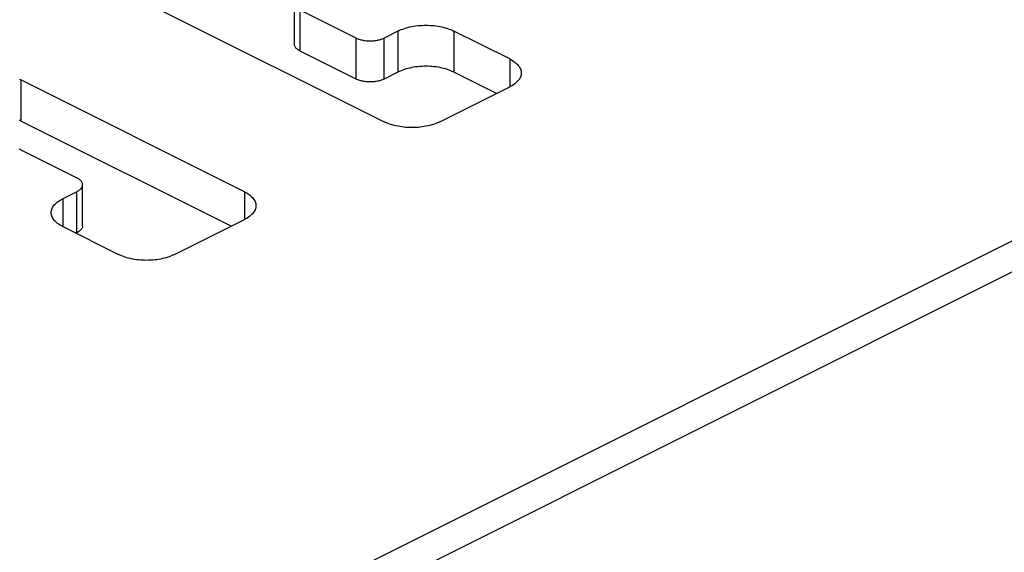
# Model space of a CAD drawing. Units: millimetres. Extents: x -196 to 196, y -104 to 104.
# Drawn here: x 26 to 51, y 43 to 56 of the extents above; entities that cross this region are included whole.
import ezdxf

# ---------------------------------------------------------------- set-up
doc = ezdxf.new("R2010")
doc.units = ezdxf.units.MM
doc.header["$LTSCALE"] = 32.67
doc.layers.add('RACCORDO', color=7, linetype='CONTINUOUS')

msp = doc.modelspace()

# ---------------------------------------------------------------- linework, layer by layer
at = {"layer": 'RACCORDO', "color": 253, "linetype": 'CONTINUOUS'}
for p, q in [((-176.13, -63.061), (137.825, 93.917)), ((-174.221, -62.893), (136.623, 92.53)), ((33.173, 55.401), (33.173, 56.44)), ((35.648, 55.91), (35.648, 54.871)), ((37.062, 55.91), (37.062, 54.871)), ((34.588, 54.694), (34.588, 55.733)), ((35.295, 54.694), (35.295, 55.733)), ((38.477, 55.203), (38.477, 54.496)), ((26.102, 54.673), (26.102, 53.633)), ((27.163, 51.667), (27.163, 50.96)), ((27.517, 50.805), (27.517, 51.844)), ((31.759, 51.844), (31.759, 51.137))]:
    msp.add_line(p, q, dxfattribs=at)
at = {"layer": 'RACCORDO', "color": 7, "linetype": 'CONTINUOUS'}
for p, q in [((33.027, 55.578), (33.027, 56.617)), ((29.638, 56.44), (35.295, 53.612)), ((34.588, 55.733), (33.173, 56.44)), ((35.648, 55.91), (35.295, 55.733)), ((38.477, 55.203), (37.062, 55.91)), ((34.588, 54.694), (33.173, 55.401)), ((35.648, 54.871), (35.295, 54.694)), ((38.145, 54.33), (37.062, 54.871)), ((31.759, 51.844), (26.102, 54.673)), ((36.709, 53.612), (38.477, 54.496)), ((31.427, 50.971), (26.102, 53.633)), ((26.102, 52.905), (27.517, 52.198)), ((27.663, 50.982), (27.663, 52.021)), ((27.517, 51.844), (27.163, 51.667)), ((29.991, 50.253), (31.759, 51.137)), ((27.163, 50.96), (28.577, 50.253)), ((27.517, 50.805), (27.495, 50.794))]:
    msp.add_line(p, q, dxfattribs=at)
for points in [[(35.648, 55.91), (35.686, 55.928), (35.726, 55.945), (35.768, 55.961), (35.811, 55.976), (35.855, 55.99), (35.901, 56.002), (35.949, 56.013), (35.997, 56.023), (36.046, 56.032), (36.096, 56.04), (36.147, 56.046), (36.199, 56.05), (36.251, 56.054), (36.303, 56.056), (36.355, 56.057), (36.408, 56.056), (36.46, 56.054), (36.512, 56.05), (36.563, 56.046), (36.614, 56.04), (36.664, 56.032), (36.714, 56.023), (36.762, 56.013), (36.809, 56.002), (36.855, 55.99), (36.9, 55.976), (36.943, 55.961), (36.985, 55.945), (37.024, 55.928), (37.062, 55.91)], [(34.588, 55.733), (34.609, 55.723), (34.631, 55.714), (34.654, 55.705), (34.679, 55.697), (34.704, 55.69), (34.73, 55.684), (34.756, 55.678), (34.784, 55.673), (34.812, 55.669), (34.84, 55.665), (34.869, 55.663), (34.898, 55.661), (34.927, 55.66), (34.956, 55.66), (34.985, 55.661), (35.014, 55.663), (35.042, 55.665), (35.071, 55.669), (35.098, 55.673), (35.126, 55.678), (35.152, 55.684), (35.178, 55.69), (35.204, 55.697), (35.228, 55.705), (35.251, 55.714), (35.273, 55.723), (35.295, 55.733)], [(33.173, 55.401), (33.153, 55.412), (33.135, 55.423), (33.117, 55.435), (33.101, 55.447), (33.087, 55.459), (33.074, 55.472), (33.062, 55.486), (33.052, 55.499), (33.044, 55.513), (33.037, 55.527), (33.032, 55.542), (33.029, 55.556), (33.027, 55.571), (33.027, 55.578)], [(38.477, 55.203), (38.513, 55.184), (38.547, 55.164), (38.579, 55.143), (38.608, 55.122), (38.636, 55.099), (38.661, 55.076), (38.683, 55.053), (38.703, 55.029), (38.721, 55.004), (38.735, 54.979), (38.748, 54.953), (38.757, 54.928), (38.764, 54.902), (38.768, 54.876), (38.77, 54.849)], [(37.062, 54.871), (37.024, 54.889), (36.985, 54.906), (36.943, 54.922), (36.9, 54.937), (36.855, 54.95), (36.809, 54.963), (36.762, 54.974), (36.714, 54.984), (36.664, 54.993), (36.614, 55), (36.563, 55.006), (36.512, 55.011), (36.46, 55.015), (36.408, 55.017), (36.355, 55.017), (36.303, 55.017), (36.251, 55.015), (36.199, 55.011), (36.147, 55.006), (36.096, 55), (36.046, 54.993), (35.997, 54.984), (35.949, 54.974), (35.901, 54.963), (35.855, 54.95), (35.811, 54.937), (35.768, 54.922), (35.726, 54.906), (35.686, 54.889), (35.648, 54.871)], [(38.77, 54.849), (38.768, 54.823), (38.764, 54.797), (38.757, 54.771), (38.748, 54.746), (38.735, 54.72), (38.721, 54.695), (38.703, 54.67), (38.683, 54.646), (38.661, 54.622), (38.636, 54.599), (38.608, 54.577), (38.579, 54.556), (38.547, 54.535), (38.513, 54.515), (38.477, 54.496)], [(26.064, 54.691), (26.102, 54.673)], [(35.295, 54.694), (35.273, 54.684), (35.251, 54.675), (35.228, 54.666), (35.204, 54.658), (35.178, 54.651), (35.152, 54.644), (35.126, 54.639), (35.098, 54.634), (35.071, 54.629), (35.042, 54.626), (35.014, 54.624), (34.985, 54.622), (34.956, 54.621), (34.927, 54.621), (34.898, 54.622), (34.869, 54.624), (34.84, 54.626), (34.812, 54.629), (34.784, 54.634), (34.756, 54.639), (34.73, 54.644), (34.704, 54.651), (34.679, 54.658), (34.654, 54.666), (34.631, 54.675), (34.609, 54.684), (34.588, 54.694)], [(26.102, 53.633), (26.064, 53.652)], [(36.709, 53.612), (36.671, 53.594), (36.631, 53.577), (36.59, 53.561), (36.546, 53.546), (36.502, 53.533), (36.456, 53.52), (36.409, 53.509), (36.36, 53.499), (36.311, 53.49), (36.261, 53.483), (36.21, 53.477), (36.158, 53.472), (36.106, 53.468), (36.054, 53.466), (36.002, 53.466), (35.949, 53.466), (35.897, 53.468), (35.845, 53.472), (35.794, 53.477), (35.743, 53.483), (35.693, 53.49), (35.643, 53.499), (35.595, 53.509), (35.548, 53.52), (35.502, 53.533), (35.457, 53.546), (35.414, 53.561), (35.373, 53.577), (35.333, 53.594), (35.295, 53.612)], [(26.102, 52.905), (26.081, 52.915), (26.059, 52.924)], [(27.663, 52.021), (27.663, 52.028), (27.661, 52.043), (27.658, 52.057), (27.653, 52.072), (27.646, 52.086), (27.638, 52.1), (27.628, 52.113), (27.616, 52.127), (27.603, 52.14), (27.588, 52.152), (27.573, 52.164), (27.555, 52.176), (27.537, 52.187), (27.517, 52.198)], [(27.517, 51.844), (27.537, 51.855), (27.555, 51.866), (27.573, 51.878), (27.588, 51.89), (27.603, 51.902), (27.616, 51.915), (27.628, 51.929), (27.638, 51.942), (27.646, 51.956), (27.653, 51.97), (27.658, 51.985), (27.661, 51.999), (27.663, 52.014), (27.663, 52.021)], [(26.87, 51.314), (26.871, 51.34), (26.876, 51.366), (26.882, 51.392), (26.892, 51.418), (26.904, 51.443), (26.919, 51.468), (26.936, 51.493), (26.957, 51.517), (26.979, 51.541), (27.004, 51.564), (27.031, 51.586), (27.061, 51.608), (27.093, 51.629), (27.127, 51.648), (27.163, 51.667)], [(31.759, 51.844), (31.795, 51.825), (31.829, 51.805), (31.861, 51.785), (31.891, 51.763), (31.918, 51.741), (31.943, 51.718), (31.966, 51.694), (31.986, 51.67), (32.003, 51.645), (32.018, 51.62), (32.03, 51.595), (32.04, 51.569), (32.047, 51.543), (32.051, 51.517), (32.052, 51.491)], [(32.052, 51.491), (32.051, 51.465), (32.047, 51.438), (32.04, 51.412), (32.03, 51.387), (32.018, 51.361), (32.003, 51.336), (31.986, 51.312), (31.966, 51.287), (31.943, 51.264), (31.918, 51.241), (31.891, 51.218), (31.861, 51.197), (31.829, 51.176), (31.795, 51.156), (31.759, 51.137)], [(27.163, 50.96), (27.127, 50.979), (27.093, 50.999), (27.061, 51.02), (27.031, 51.042), (27.004, 51.064), (26.979, 51.087), (26.957, 51.111), (26.936, 51.135), (26.919, 51.159), (26.904, 51.185), (26.892, 51.21), (26.882, 51.236), (26.876, 51.262), (26.871, 51.288), (26.87, 51.314)], [(27.663, 50.982), (27.663, 50.975), (27.661, 50.96), (27.658, 50.946), (27.653, 50.931), (27.646, 50.917), (27.638, 50.903), (27.628, 50.889), (27.616, 50.876), (27.603, 50.863), (27.588, 50.851), (27.573, 50.838), (27.555, 50.827), (27.537, 50.816), (27.517, 50.805)], [(29.991, 50.253), (29.953, 50.235), (29.913, 50.218), (29.872, 50.202), (29.829, 50.188), (29.784, 50.174), (29.738, 50.161), (29.691, 50.15), (29.643, 50.14), (29.593, 50.131), (29.543, 50.124), (29.492, 50.118), (29.441, 50.113), (29.389, 50.11), (29.337, 50.108), (29.284, 50.107), (29.232, 50.108), (29.18, 50.11), (29.128, 50.113), (29.076, 50.118), (29.025, 50.124), (28.975, 50.131), (28.926, 50.14), (28.877, 50.15), (28.83, 50.161), (28.784, 50.174), (28.74, 50.188), (28.696, 50.202), (28.655, 50.218), (28.615, 50.235), (28.577, 50.253)]]:
    msp.add_lwpolyline(points, dxfattribs=at)

doc.saveas('drawing.dxf')
